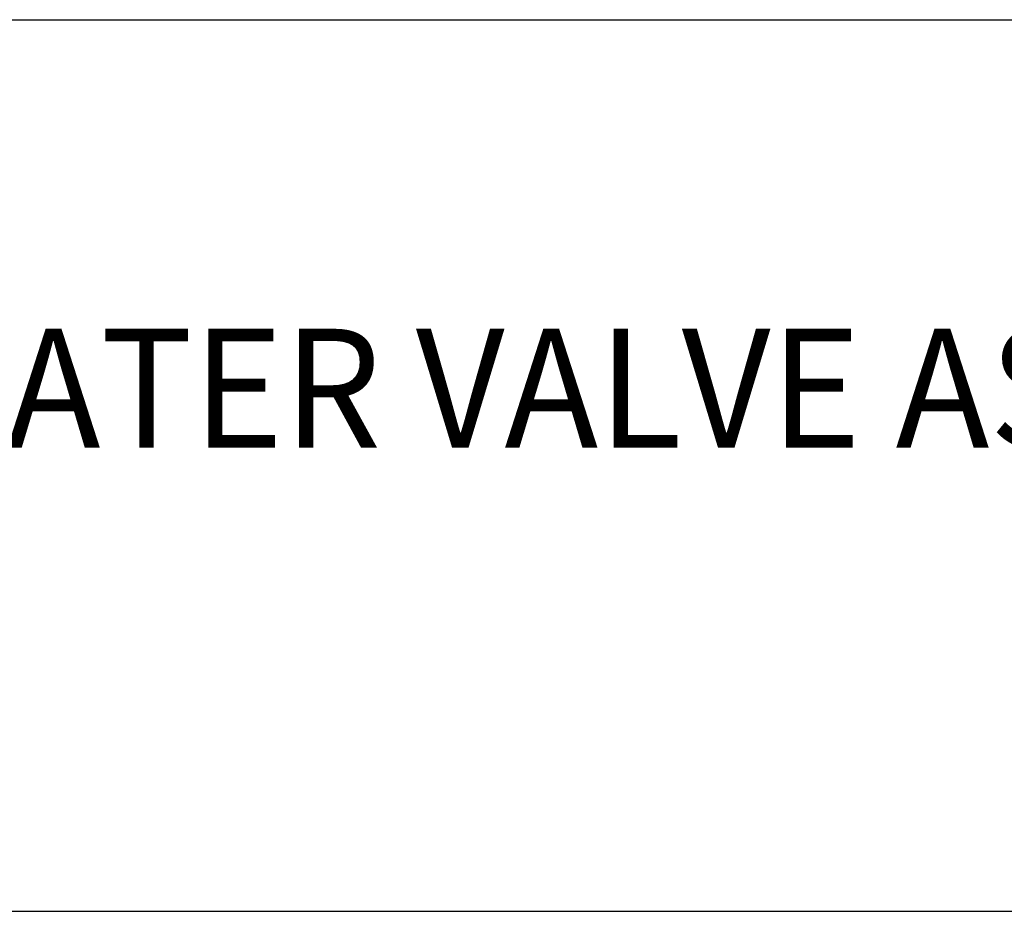
# Model space of a CAD drawing. Extents: x 1.4 to 59.9, y 0.8 to 20.7.
# Drawn here: x 4.7 to 6.3, y 17.6 to 19.1 of the extents above; entities that cross this region are included whole.
import ezdxf

# ---------------------------------------------------------------- set-up
doc = ezdxf.new("R2010")
doc.units = 0
doc.header["$LTSCALE"] = 2
doc.header["$MEASUREMENT"] = 0
doc.layers.get('0').update_dxf_attribs({"linetype": 'CONTINUOUS'})
doc.styles.add('PLATE', font='ROMAND', dxfattribs={"width": 0.95})

# ---------------------------------------------------------------- blocks, each defined once
blk = doc.blocks.new('CTITLE')
for p, q in [((-7.70354, -0.96525), (-0.07854, -0.96525)), ((-7.70354, -1.71525), (-0.07854, -1.71525))]:
    blk.add_line(p, q)
at = {"style": 'PLATE', "width": 0.95}
for tag, p, height in [('PLATE1', (-7.70354, -1.16525), 0.14), ('DESC1', (-7.70354, -1.32525), 0.1), ('DESC1', (-7.70354, -1.48525), 0.1), ('DESC1', (-7.70354, -1.64525), 0.1), ('PLATE2', (-7.70354, -1.91525), 0.14), ('DESC2', (-7.70354, -2.07525), 0.1), ('DESC2', (-7.70354, -2.23525), 0.1), ('DESC2', (-7.70354, -2.39525), 0.1), ('DWG', (-6.60598, -10.06018), 0.14), ('REV', (-2.39104, -10.05837), 0.1)]:
    blk.add_attdef(tag, p, '', height=height, dxfattribs=at)

msp = doc.modelspace()

# ---------------------------------------------------------------- block references
ref = msp.add_blockref('CTITLE', (16.84575, 21.0005), dxfattribs=dict(xscale=2, yscale=2, zscale=2))
ref.add_attrib('DESC1', 'TIN-LINED LABORATORY WATER VALVE ASSEMBLY, PANEL MOUNTED', (1.43866, 18.35), dxfattribs={"height": 0.2, "style": 'PLATE', "width": 0.95})

doc.saveas('drawing.dxf')
